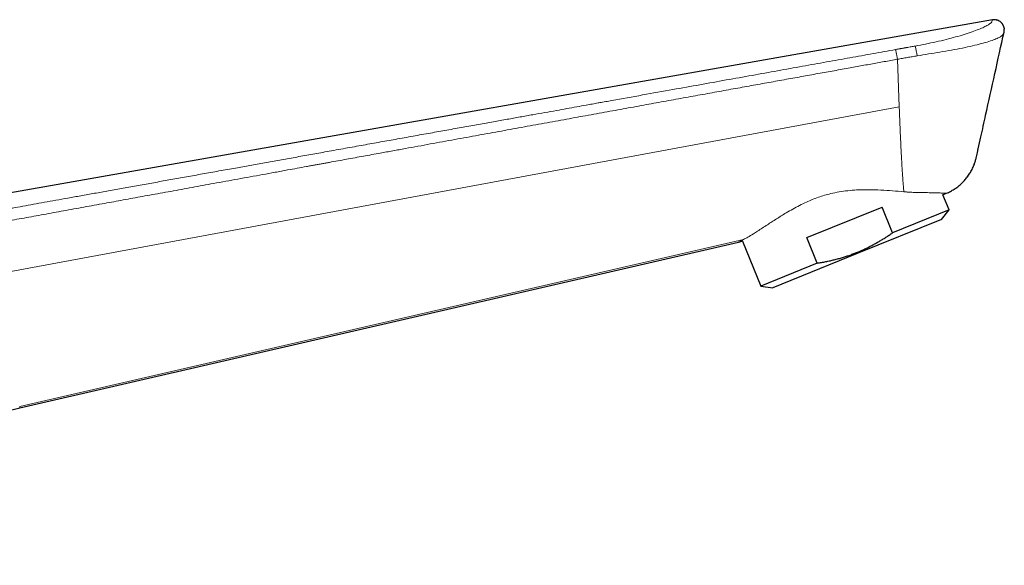
# Model space of a CAD drawing. Units: millimetres. Extents: x 8 to 874, y 12 to 514.
# Drawn here: x 740 to 857, y 449 to 514 of the extents above; entities that cross this region are included whole.
import ezdxf

# ---------------------------------------------------------------- set-up
doc = ezdxf.new("R2010")
doc.units = ezdxf.units.MM

msp = doc.modelspace()

# ---------------------------------------------------------------- linework, layer by layer
at = {"color": 7, "linetype": 'Continuous', "lineweight": 30}
for p, q in [((855.4, 513.75), (704.45, 487.13)), ((852.43, 495.16), (852.47, 495.2)), ((850.29, 491.27), (849.56, 493.07)), ((833.49, 488.02), (842.38, 491.61)), ((843.61, 488.57), (842.38, 491.61)), ((850.29, 491.27), (843.61, 488.57)), ((849.4, 490.13), (850.29, 491.27)), ((849.4, 490.13), (839.43, 486.11)), ((740.49, 467.88), (825.41, 487.48)), ((825.89, 487.59), (828.03, 482.28)), ((834.71, 484.98), (833.49, 488.02)), ((839.43, 486.11), (829.46, 482.08)), ((834.71, 484.98), (828.03, 482.28)), ((828.03, 482.28), (829.46, 482.08))]:
    msp.add_line(p, q, dxfattribs=at)
at = {"color": 252, "linetype": 'Continuous', "lineweight": 0}
for p, q in [((844.19, 509.08), (844.4, 503.45)), ((740.49, 484.19), (844.4, 503.45)), ((740.49, 468.04), (826, 487.78)), ((740.49, 484.19), (704.78, 477.57))]:
    msp.add_line(p, q, dxfattribs=at)
at = {"color": 7, "linetype": 'Continuous', "lineweight": 30, "flags": 128}
msp.add_lwpolyline([(856.8, 512.75), (856.8, 512.7), (856.81, 512.65)], dxfattribs=at)
at = {"color": 7, "linetype": 'Continuous', "lineweight": 30}
msp.add_arc((855.61, 512.56), 1.2, 76.0329, 100, dxfattribs=at)
at = {"color": 252, "linetype": 'Continuous', "lineweight": 0}
for centre, radius, start, end in [((855.61, 512.56), 1.2, 9.1546, 19.1635), ((836.95, 507.94), 9.7, 9.2094, 16.2342)]:
    msp.add_arc(centre, radius, start, end, dxfattribs=at)
for points, knots in [([(846.27, 510.65), (846.69, 510.73), (847.52, 510.88), (848.76, 511.14), (849.95, 511.42), (851.08, 511.72), (852.1, 512.02), (853.02, 512.33), (853.8, 512.62), (854.43, 512.89), (854.88, 513.12), (855.12, 513.29), (855.25, 513.4), (855.31, 513.49), (855.36, 513.58), (855.39, 513.67), (855.4, 513.73), (855.4, 513.74), (855.4, 513.75)], [0, 0, 0, 0, 0.062066, 0.124123, 0.186966, 0.247757, 0.309931, 0.372304, 0.434713, 0.497065, 0.559713, 0.622523, 0.663229, 0.704264, 0.748226, 0.829925, 0.911806, 1, 1, 1, 1]), ([(856.77, 512.27), (856.77, 512.27), (856.77, 512.25), (856.74, 512.15), (856.67, 512), (856.52, 511.85), (856.21, 511.66), (855.72, 511.44), (855.01, 511.19), (854.12, 510.93), (853.07, 510.67), (851.88, 510.41), (850.59, 510.17), (849.23, 509.94), (847.87, 509.71), (846.98, 509.56), (846.53, 509.49)], [0, 0, 0, 0, 0.0263, 0.154197, 0.220043, 0.287978, 0.358468, 0.430307, 0.502253, 0.574309, 0.646541, 0.718995, 0.79134, 0.863002, 0.932753, 1, 1, 1, 1]), ([(704.5, 485.17), (705.55, 485.36), (707.68, 485.75), (710.92, 486.33), (714.22, 486.92), (717.61, 487.53), (721.07, 488.16), (724.61, 488.79), (728.05, 489.41), (731.4, 490.01), (734.5, 490.57), (736.67, 490.96), (737.89, 491.18), (738.27, 491.25), (738.65, 491.32), (739.03, 491.39), (739.36, 491.45), (739.96, 491.55), (740.86, 491.72), (742.12, 491.94), (743.42, 492.18), (744.78, 492.42), (746.22, 492.68), (747.74, 492.95), (749.35, 493.24), (751.01, 493.54), (752.74, 493.85), (754.52, 494.17), (756.32, 494.49), (758.14, 494.82), (759.98, 495.15), (761.86, 495.49), (763.8, 495.84), (765.68, 496.17), (767.49, 496.5), (769.22, 496.81), (770.99, 497.13), (772.8, 497.45), (774.65, 497.78), (776.62, 498.14), (778.68, 498.51), (780.8, 498.89), (782.85, 499.26), (784.91, 499.62), (786.95, 499.99), (788.98, 500.36), (790.95, 500.71), (792.84, 501.05), (794.68, 501.38), (796.41, 501.69), (798.05, 501.98), (799.6, 502.26), (801.08, 502.53), (802.51, 502.78), (803.85, 503.02), (805.11, 503.25), (806.28, 503.46), (807.28, 503.64), (808.12, 503.79), (808.66, 503.89), (809.07, 503.96), (809.37, 504.02), (809.72, 504.08), (810.08, 504.14), (811.54, 504.4), (814.06, 504.86), (817.53, 505.48), (820.82, 506.07), (823.94, 506.63), (827.01, 507.18), (830.01, 507.72), (832.94, 508.25), (835.79, 508.76), (838.56, 509.26), (841.28, 509.75), (843.08, 510.07), (843.96, 510.23)], [0, 0, 0, 0, 0.022637, 0.045821, 0.069551, 0.093829, 0.118653, 0.144024, 0.169941, 0.192732, 0.215929, 0.236679, 0.239419, 0.242165, 0.244917, 0.247673, 0.25027, 0.251996, 0.260622, 0.269617, 0.278979, 0.288709, 0.298807, 0.309919, 0.321445, 0.333385, 0.345739, 0.358507, 0.371689, 0.384496, 0.397671, 0.411215, 0.425126, 0.439405, 0.451586, 0.464022, 0.476713, 0.48966, 0.50295, 0.516481, 0.532051, 0.547214, 0.56197, 0.576319, 0.591356, 0.605919, 0.620007, 0.633621, 0.646759, 0.659423, 0.670927, 0.68201, 0.692671, 0.70291, 0.712726, 0.721507, 0.729921, 0.737966, 0.743075, 0.748023, 0.749546, 0.75183, 0.754442, 0.757049, 0.759651, 0.785766, 0.811364, 0.834186, 0.856581, 0.878548, 0.900087, 0.921199, 0.941518, 0.961424, 0.980918, 1, 1, 1, 1]), ([(843.96, 510.23), (844.02, 510.24), (844.13, 510.26), (844.28, 510.29), (844.43, 510.31), (844.56, 510.34), (844.68, 510.36), (844.79, 510.38), (844.87, 510.39), (844.93, 510.4), (845, 510.42), (845.05, 510.43), (845.11, 510.44), (845.19, 510.45), (845.33, 510.48), (845.54, 510.51), (845.79, 510.56), (846.04, 510.61), (846.2, 510.64), (846.27, 510.65)], [0, 0, 0, 0, 0.071711, 0.138882, 0.201514, 0.259607, 0.313161, 0.362175, 0.392627, 0.421021, 0.447355, 0.471631, 0.493847, 0.527617, 0.566287, 0.683337, 0.794637, 0.90019, 1, 1, 1, 1]), ([(843.96, 510.23), (843.97, 510.21), (843.98, 510.18), (843.99, 510.1), (844.02, 509.98), (844.05, 509.83), (844.08, 509.66), (844.12, 509.47), (844.15, 509.28), (844.17, 509.14), (844.19, 509.08)], [0, 0, 0, 0, 0.118576, 0.242492, 0.370242, 0.5, 0.629758, 0.757508, 0.881424, 1, 1, 1, 1]), ([(846.53, 509.49), (846.34, 509.46), (845.94, 509.39), (845.35, 509.29), (844.77, 509.18), (844.38, 509.12), (844.19, 509.08)], [0, 0, 0, 0, 0.253619, 0.504253, 0.752766, 1, 1, 1, 1]), ([(844.19, 509.08), (843.93, 509.03), (843.41, 508.94), (842.63, 508.8), (841.84, 508.66), (841.04, 508.52), (840.23, 508.37), (839.41, 508.22), (838.55, 508.07), (837.65, 507.9), (836.71, 507.73), (835.76, 507.56), (834.79, 507.39), (833.81, 507.21), (832.82, 507.03), (831.82, 506.85), (830.8, 506.67), (829.77, 506.48), (828.74, 506.29), (827.7, 506.11), (826.65, 505.92), (825.59, 505.72), (824.51, 505.53), (823.41, 505.33), (822.3, 505.13), (821.17, 504.92), (820.03, 504.72), (818.88, 504.51), (817.73, 504.3), (816.57, 504.09), (815.4, 503.88), (814.21, 503.66), (812.99, 503.44), (811.76, 503.21), (810.52, 502.99), (809.26, 502.76), (807.99, 502.53), (806.7, 502.3), (805.41, 502.06), (804.1, 501.82), (802.78, 501.58), (801.45, 501.34), (800.11, 501.1), (798.76, 500.85), (797.41, 500.6), (796.05, 500.36), (794.68, 500.11), (793.29, 499.85), (791.88, 499.6), (790.44, 499.33), (788.99, 499.07), (787.53, 498.8), (786.06, 498.53), (784.57, 498.26), (783.25, 498.02), (782.09, 497.81), (781.1, 497.63), (780.1, 497.45), (779.1, 497.27), (778.09, 497.08), (777.27, 496.93), (776.64, 496.82), (776.2, 496.74), (775.75, 496.65), (775.3, 496.57), (774.84, 496.49), (774.16, 496.36), (773.26, 496.2), (772.02, 495.97), (770.66, 495.72), (769.18, 495.45), (767.72, 495.19), (766.27, 494.92), (764.83, 494.66), (763.45, 494.41), (762.12, 494.16), (760.85, 493.93), (759.59, 493.7), (758.34, 493.47), (757.1, 493.25), (755.89, 493.03), (754.72, 492.82), (753.58, 492.61), (752.45, 492.4), (751.33, 492.2), (750.18, 491.99), (748.99, 491.77), (747.78, 491.55), (746.57, 491.33), (745.38, 491.11), (744.2, 490.9), (743.03, 490.68), (741.87, 490.47), (740.73, 490.27), (739.59, 490.06), (738.47, 489.86), (737.36, 489.65), (736.27, 489.45), (735.18, 489.26), (734.11, 489.06), (733.04, 488.87), (731.98, 488.67), (730.91, 488.48), (729.83, 488.28), (728.77, 488.09), (727.72, 487.9), (726.69, 487.71), (725.68, 487.53), (724.7, 487.35), (723.75, 487.18), (722.81, 487.01), (721.88, 486.84), (720.96, 486.67), (720.06, 486.51), (719.16, 486.35), (718.27, 486.18), (717.37, 486.02), (716.48, 485.86), (715.59, 485.7), (714.72, 485.54), (713.86, 485.39), (713.02, 485.23), (712.19, 485.08), (711.37, 484.93), (710.56, 484.79), (709.77, 484.65), (708.99, 484.5), (708.24, 484.37), (707.51, 484.24), (706.81, 484.11), (706.12, 483.99), (705.45, 483.86), (705, 483.78), (704.78, 483.74)], [0, 0, 0, 0, 0.005516, 0.011107, 0.016774, 0.022515, 0.028332, 0.034224, 0.040191, 0.046842, 0.053583, 0.060416, 0.067339, 0.074354, 0.08146, 0.088656, 0.095944, 0.103322, 0.110792, 0.118216, 0.125729, 0.133329, 0.141017, 0.148935, 0.156944, 0.165044, 0.173234, 0.181516, 0.189739, 0.198049, 0.206447, 0.214933, 0.223682, 0.232523, 0.241455, 0.250479, 0.259594, 0.2688, 0.278097, 0.287466, 0.296925, 0.306476, 0.316117, 0.32585, 0.335497, 0.345232, 0.355054, 0.364965, 0.375168, 0.385462, 0.395848, 0.406326, 0.416894, 0.427554, 0.438306, 0.445379, 0.452492, 0.459644, 0.466834, 0.474064, 0.481327, 0.484499, 0.487664, 0.490846, 0.494071, 0.497363, 0.500744, 0.508762, 0.516729, 0.527426, 0.538028, 0.548538, 0.558954, 0.569277, 0.579506, 0.588705, 0.597826, 0.606871, 0.615838, 0.624729, 0.633543, 0.641783, 0.649955, 0.658058, 0.666093, 0.67406, 0.682871, 0.691596, 0.700237, 0.708792, 0.717263, 0.725648, 0.733948, 0.742163, 0.750293, 0.758337, 0.766297, 0.774172, 0.781961, 0.789665, 0.797285, 0.804819, 0.81262, 0.820329, 0.827943, 0.835465, 0.842893, 0.850227, 0.857141, 0.86397, 0.870714, 0.877373, 0.883947, 0.890435, 0.896839, 0.903157, 0.909685, 0.916119, 0.922461, 0.928708, 0.934863, 0.940923, 0.946891, 0.952765, 0.958546, 0.964233, 0.969827, 0.975327, 0.980428, 0.985445, 0.99038, 0.995232, 1, 1, 1, 1]), ([(844.4, 503.45), (844.41, 503.19), (844.43, 502.66), (844.46, 501.87), (844.49, 501.09), (844.52, 500.31), (844.56, 499.54), (844.59, 498.79), (844.63, 498.07), (844.67, 497.37), (844.7, 496.71), (844.74, 496.09), (844.78, 495.52), (844.81, 495), (844.85, 494.53), (844.88, 494.11), (844.92, 493.74), (844.94, 493.53), (844.95, 493.42)], [0, 0, 0, 0, 0.062507, 0.125021, 0.187528, 0.250031, 0.312535, 0.375036, 0.437535, 0.500027, 0.562523, 0.625014, 0.68751, 0.750003, 0.812503, 0.875008, 0.937513, 1, 1, 1, 1]), ([(853.61, 497.95), (853.61, 497.96), (853.63, 498.05), (853.65, 498.14), (853.67, 498.23)], [0, 0, 0, 0, 0.072615, 1, 1, 1, 1]), ([(826, 487.78), (826.16, 487.86), (826.49, 488.03), (827.07, 488.39), (827.65, 488.76), (828.21, 489.12), (828.94, 489.6), (829.86, 490.2), (830.88, 490.84), (831.8, 491.37), (832.6, 491.8), (833.6, 492.29), (834.82, 492.79), (836.14, 493.18), (837.31, 493.42), (838.33, 493.56), (839.51, 493.65), (840.82, 493.68), (842.24, 493.63), (843.64, 493.54), (844.51, 493.46), (844.95, 493.42)], [0, 0, 0, 0, 0.0628731, 0.1249717, 0.1663099, 0.2078535, 0.2498328, 0.3170548, 0.3804675, 0.4210981, 0.4606977, 0.4995108, 0.5622251, 0.6238254, 0.6650298, 0.7068552, 0.7497522, 0.810307, 0.8715371, 0.9344255, 1, 1, 1, 1]), ([(844.95, 493.42), (844.96, 493.42), (845.02, 493.42), (845.22, 493.4), (845.65, 493.37), (846.29, 493.34), (846.94, 493.32), (847.5, 493.32), (847.93, 493.31), (848.3, 493.31), (848.62, 493.3), (848.9, 493.29), (849.14, 493.28), (849.33, 493.27), (849.5, 493.26), (849.64, 493.25), (849.83, 493.25), (849.97, 493.25), (849.98, 493.25), (849.98, 493.24)], [0, 0, 0, 0, 0.002207, 0.020266, 0.070214, 0.147585, 0.249575, 0.317891, 0.38226, 0.442847, 0.499481, 0.557404, 0.610919, 0.660465, 0.706552, 0.749722, 0.809948, 0.893839, 1, 1, 1, 1]), ([(825.41, 487.48), (825.44, 487.49), (825.49, 487.52), (825.83, 487.69), (826, 487.78)], [0, 0, 0, 0, 0.500152, 1, 1, 1, 1]), ([(740.49, 467.88), (740.49, 467.88), (740.49, 467.89), (740.49, 467.94), (740.49, 468), (740.49, 468.04)], [0, 0, 0, 0, 0.33732, 0.67065, 1, 1, 1, 1])]:
    msp.add_open_spline(points, degree=3, knots=knots, dxfattribs=at)
at = {"color": 7, "linetype": 'Continuous', "lineweight": 30}
for points, knots in [([(856.74, 512.96), (856.74, 512.97), (856.73, 512.99), (856.71, 513.04), (856.69, 513.1), (856.65, 513.16), (856.61, 513.23), (856.56, 513.3), (856.5, 513.37), (856.43, 513.44), (856.35, 513.51), (856.26, 513.58), (856.16, 513.63), (856.07, 513.68), (855.97, 513.71), (855.89, 513.73), (855.85, 513.74), (855.84, 513.74)], [0, 0, 0, 0, 0.028929, 0.073093, 0.116383, 0.180863, 0.245773, 0.311415, 0.377561, 0.465719, 0.553117, 0.639743, 0.725425, 0.809857, 0.892756, 0.973837, 1, 1, 1, 1]), ([(856.8, 512.75), (856.79, 512.77), (856.79, 512.79), (856.78, 512.83), (856.77, 512.87), (856.76, 512.92), (856.74, 512.96), (856.74, 512.98), (856.74, 512.98)], [0, 0, 0, 0, 0.169001, 0.348468, 0.517342, 0.738861, 0.963841, 1, 1, 1, 1]), ([(853.67, 498.23), (853.69, 498.32), (853.81, 498.88), (854.13, 500.29), (855.14, 504.9), (856.06, 509.03), (856.78, 512.3)], [0, 0, 0, 0, 0.018445, 0.119896, 0.301057, 1, 1, 1, 1]), ([(856.78, 512.27), (856.78, 512.28), (856.78, 512.29), (856.79, 512.32), (856.79, 512.34), (856.79, 512.35), (856.8, 512.37), (856.8, 512.39), (856.8, 512.41), (856.8, 512.42), (856.8, 512.44), (856.81, 512.46), (856.81, 512.48), (856.81, 512.5), (856.81, 512.52), (856.81, 512.54), (856.81, 512.57), (856.81, 512.59), (856.81, 512.61), (856.81, 512.63), (856.81, 512.65), (856.81, 512.65)], [0, 0, 0, 0, 0.084803, 0.170313, 0.257223, 0.345563, 0.433133, 0.517262, 0.57921, 0.636328, 0.688568, 0.73616, 0.779336, 0.81833, 0.85787, 0.892681, 0.923138, 0.949628, 0.972558, 0.99236, 1, 1, 1, 1]), ([(853.3, 496.77), (853.32, 496.83), (853.37, 496.96), (853.42, 497.16), (853.48, 497.36), (853.53, 497.6), (853.6, 497.9), (853.65, 498.12), (853.67, 498.24)], [0, 0, 0, 0, 0.133658, 0.268262, 0.40378, 0.540149, 0.769186, 1, 1, 1, 1]), ([(852.47, 495.2), (852.48, 495.22), (852.55, 495.32), (852.67, 495.49), (852.81, 495.71), (852.94, 495.95), (853.06, 496.19), (853.17, 496.44), (853.25, 496.63), (853.29, 496.74), (853.3, 496.77)], [0, 0, 0, 0, 0.043894, 0.195066, 0.346239, 0.497406, 0.648564, 0.799709, 0.950844, 1, 1, 1, 1]), ([(849.98, 493.24), (850.06, 493.28), (850.21, 493.35), (850.44, 493.46), (850.67, 493.59), (850.88, 493.72), (851.1, 493.86), (851.3, 494.01), (851.49, 494.17), (851.67, 494.32), (851.78, 494.43), (851.84, 494.48)], [0, 0, 0, 0, 0.113918, 0.227834, 0.341752, 0.455671, 0.569591, 0.683512, 0.790922, 0.898332, 1, 1, 1, 1]), ([(851.79, 494.44), (851.8, 494.45), (851.88, 494.52), (852.02, 494.66), (852.19, 494.85), (852.36, 495.06), (852.46, 495.2), (852.52, 495.27)], [0, 0, 0, 0, 0.050148, 0.2874, 0.524687, 0.762152, 1, 1, 1, 1]), ([(849.56, 493.07), (849.58, 493.08), (849.72, 493.14), (849.86, 493.19), (849.98, 493.24)], [0, 0, 0, 0, 0.1560335, 1, 1, 1, 1]), ([(834.71, 484.98), (834.88, 485.01), (835.22, 485.06), (835.73, 485.16), (836.23, 485.27), (836.72, 485.38), (837.21, 485.51), (837.69, 485.65), (838.15, 485.79), (838.59, 485.94), (839.03, 486.11), (839.47, 486.28), (839.91, 486.46), (840.33, 486.66), (840.76, 486.86), (841.18, 487.08), (841.6, 487.31), (842.01, 487.54), (842.42, 487.79), (842.82, 488.04), (843.21, 488.3), (843.48, 488.48), (843.61, 488.57)], [0, 0, 0, 0, 0.05335, 0.106403, 0.159158, 0.211627, 0.263833, 0.315809, 0.364643, 0.413349, 0.461972, 0.510558, 0.559155, 0.607809, 0.656568, 0.705472, 0.754559, 0.803863, 0.85252, 0.901425, 0.950586, 1, 1, 1, 1]), ([(825.42, 487.48), (825.51, 487.5), (825.66, 487.54), (825.82, 487.57), (825.89, 487.59)], [0, 0, 0, 0, 0.57303, 1, 1, 1, 1]), ([(723.26, 449.26), (723.28, 449.43), (723.34, 449.82), (723.46, 450.42), (723.6, 451.07), (723.76, 451.71), (723.94, 452.35), (724.21, 453.19), (724.58, 454.22), (725.1, 455.42), (725.68, 456.59), (726.33, 457.72), (727.05, 458.81), (727.87, 459.91), (728.78, 460.99), (729.79, 462.05), (730.65, 462.84), (731.32, 463.4), (731.77, 463.75), (732.23, 464.1), (732.7, 464.43), (733.18, 464.76), (733.85, 465.18), (734.71, 465.68), (735.8, 466.24), (736.91, 466.74), (738.07, 467.18), (739.26, 467.57), (740.08, 467.77), (740.49, 467.88)], [0, 0, 0, 0, 0.019158, 0.043901, 0.06854, 0.093063, 0.117597, 0.142126, 0.191, 0.239498, 0.287854, 0.336239, 0.384785, 0.433616, 0.488239, 0.542503, 0.596668, 0.617967, 0.639292, 0.660657, 0.682075, 0.703565, 0.725146, 0.769992, 0.815058, 0.860489, 0.906364, 0.952827, 1, 1, 1, 1])]:
    msp.add_open_spline(points, degree=3, knots=knots, dxfattribs=at)

doc.saveas('drawing.dxf')
